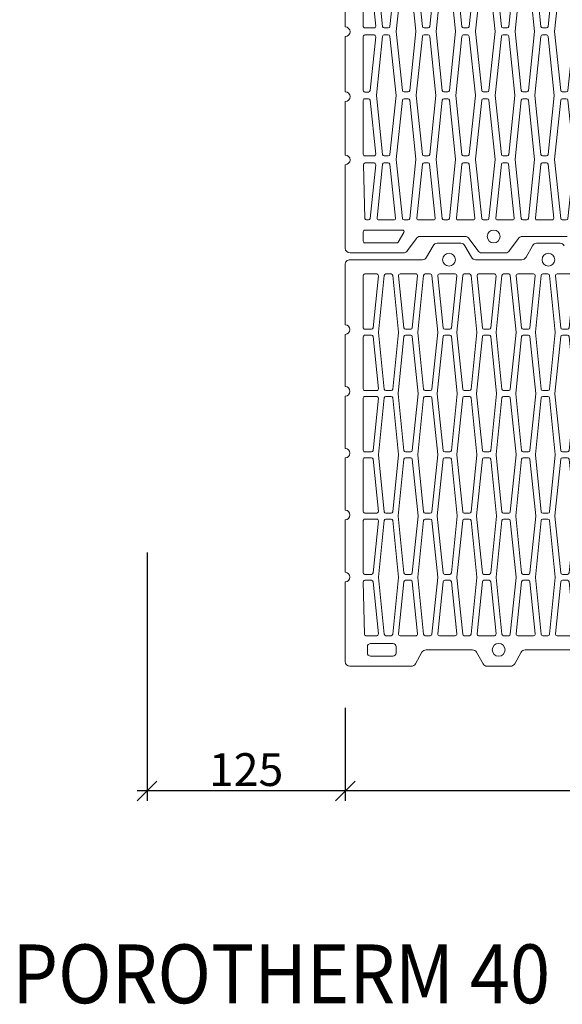
# Model space of a CAD drawing. Units: millimetres. Extents: x -6690 to -4488, y 17568 to 18978.
# Drawn here: x -5150 to -4819, y 17576 to 18177 of the extents above; entities that cross this region are included whole.
import ezdxf

# ---------------------------------------------------------------- set-up
doc = ezdxf.new("R2010")
doc.units = ezdxf.units.MM
doc.layers.add('_WCP detail tenka', color=7, linetype='Continuous', lineweight=18)
doc.styles.add('_WCP', font='romans.shx', dxfattribs={"height": 20, "bigfont": 'bigfont.shx'})
doc.styles.add('Arial', font='ARIAL.TTF')
doc.dimstyles.new('_WCP', dxfattribs={"dimscale": 6, "dimtxt": 2.5, "dimasz": 2, "dimexe": 1, "dimexo": 3, "dimgap": 0.5, "dimtad": 1, "dimdec": 0, "dimzin": 0, "dimdsep": 46, "dimtxsty": '_WCP', "dimblk1": 'OBLIQUE', "dimblk2": 'OBLIQUE', "dimsah": 1, "dimcen": 0.09, "dimdle": 1, "dimadec": 0, "dimazin": 0, "dimtfac": 1, "dimtdec": 0, "dimtofl": 0, "dimtmove": 2, "dimatfit": 3, "dimldrblk": 'OBLIQUE', "dimfxl": 0, "dimtolj": 1, "dimtzin": 0, "dimarcsym": 0})

# ---------------------------------------------------------------- blocks, each defined once
blk = doc.blocks.new('_Oblique')
at = {"layer": '_WCP detail tenka', "linetype": 'ByBlock', "lineweight": -2}
blk.add_line((-0.5, -0.5), (0.5, 0.5), dxfattribs=at)
blk = doc.blocks.new('*D7')
at = {"layer": '_WCP detail tenka', "color": 0, "lineweight": -2}
for p, q in [((-4951.43, 17756.99), (-4951.43, 17700.35)), ((-4551.43, 17756.99), (-4551.43, 17700.35)), ((-4545.43, 17706.35), (-4957.43, 17706.35))]:
    blk.add_line(p, q, dxfattribs=at)
at = {"layer": 'Defpoints', "color": 0}
for p in [(-4951.43, 17774.99), (-4551.43, 17774.99), (-4951.43, 17706.35)]:
    blk.add_point(p, dxfattribs=at)
at = {"layer": '_WCP detail tenka', "color": 0, "lineweight": -2, "xscale": 12, "yscale": 12, "zscale": 12, "rotation": 180}
blk.add_blockref('_Oblique', (-4951.43, 17706.35), dxfattribs=at)
at = {"layer": '_WCP detail tenka', "color": 0, "lineweight": -2, "xscale": 12, "yscale": 12, "zscale": 12}
blk.add_blockref('_Oblique', (-4551.43, 17706.35), dxfattribs=at)
at = {"layer": '_WCP detail tenka', "color": 0, "insert": (-4751.43, 17719.35), "char_height": 20, "attachment_point": 5, "style": '_WCP'}
blk.add_mtext('\\A1;400', dxfattribs=at)
blk = doc.blocks.new('*D8')
at = {"layer": '_WCP detail tenka', "color": 0, "lineweight": -2}
for p, q in [((-5072.42, 17851.85), (-5072.42, 17700.35)), ((-4951.43, 17756.99), (-4951.43, 17700.35)), ((-4945.43, 17706.35), (-5078.42, 17706.35))]:
    blk.add_line(p, q, dxfattribs=at)
at = {"layer": 'Defpoints', "color": 0}
for p in [(-5072.42, 17869.85), (-4951.43, 17774.99), (-5072.42, 17706.35)]:
    blk.add_point(p, dxfattribs=at)
at = {"layer": '_WCP detail tenka', "color": 0, "lineweight": -2, "xscale": 12, "yscale": 12, "zscale": 12, "rotation": 180}
blk.add_blockref('_Oblique', (-5072.42, 17706.35), dxfattribs=at)
at = {"layer": '_WCP detail tenka', "color": 0, "lineweight": -2, "xscale": 12, "yscale": 12, "zscale": 12}
blk.add_blockref('_Oblique', (-4951.43, 17706.35), dxfattribs=at)
at = {"layer": '_WCP detail tenka', "color": 0, "insert": (-5011.93, 17719.35), "char_height": 20, "attachment_point": 5, "style": '_WCP'}
blk.add_mtext('\\A1;125', dxfattribs=at)
blk = doc.blocks.new('A$C4E1C6AB8')
at = {"layer": '_WCP detail tenka'}
blk.add_lwpolyline([(256.54, 266.21, 0.267949), (258, 268.74), (258, 283.12, 0.267949), (256.54, 285.65), (249.46, 289.6, -0.267949), (248, 292.13), (248, 320.41, -0.267949), (249.46, 322.95), (256.54, 326.89, 0.267949), (258, 329.43), (258, 343.8, 0.267949), (256.54, 346.34), (249.46, 350.28, -0.267949), (248, 352.82), (248, 397.07, 0.414214), (245.07, 400), (208.32, 400, -1), (202.46, 400), (170.61, 400, -1), (164.76, 400), (132.9, 400, -1), (127.05, 400), (95.19, 400, -1), (89.34, 400), (57.29, 400, -0.999927), (51.44, 400), (2.88, 400, 0.409085), (0, 397.07), (0, 359.57, 0.267949), (1.46, 357.04), (8.54, 353.1, -0.267949), (10, 350.56), (10, 322.32, -0.267949), (8.54, 319.78), (1.46, 315.84, 0.267949), (0, 313.31), (0, 299.04, 0.269969), (1.48, 296.5), (8.52, 292.64, -0.269969), (10, 290.1), (10, 261.79, -0.267949)], format="xyb", dxfattribs=at)
for points in [[(6.1, 370.83), (6.1, 384.49, -0.414214), (8.05, 386.44), (11.95, 386.44, -0.414214), (13.9, 384.49), (13.9, 370.83, -0.414214), (11.95, 368.88), (8.05, 368.88, -0.414214)], [(19.6, 388.26), (51.42, 388.95, -0.420598), (52.41, 387.98), (52.41, 383.94, -0.384721), (51.54, 382.97), (19.72, 379.73, -0.444334), (18.64, 380.7), (18.64, 387.29, -0.407858)], [(88.72, 379.73), (56.9, 382.97, -0.384721), (56.02, 383.94), (56.02, 388, -0.414214), (57, 388.98), (88.82, 388.98, -0.414214), (89.8, 388), (89.8, 380.7, -0.444334)], [(94.48, 379.73), (126.3, 382.97, 0.384721), (127.18, 383.94), (127.18, 388, 0.414214), (126.2, 388.98), (94.38, 388.98, 0.414214), (93.41, 388), (93.41, 380.7, 0.444334)], [(163.49, 379.73), (131.66, 382.97, -0.384721), (130.79, 383.94), (130.79, 388, -0.414214), (131.76, 388.98), (163.58, 388.98, -0.414214), (164.56, 388), (164.56, 380.7, -0.444334)], [(169.24, 379.73), (201.07, 382.97, 0.384721), (201.94, 383.94), (201.94, 388, 0.414214), (200.97, 388.98), (169.15, 388.98, 0.414214), (168.17, 388), (168.17, 380.7, 0.444334)], [(238.25, 379.73), (206.43, 382.97, -0.384721), (205.55, 383.94), (205.55, 388, -0.414214), (206.53, 388.98), (238.35, 388.98, -0.414214), (239.32, 388), (239.32, 380.7, -0.444334)], [(19.52, 376.11), (54.12, 379.64, -0.05091), (54.32, 379.64), (88.92, 376.11, -0.384721), (89.8, 375.14), (89.8, 371.97, -0.384721), (88.92, 371), (54.32, 367.46, -0.05091), (54.12, 367.46), (19.52, 371, -0.384721), (18.64, 371.97), (18.64, 375.14, -0.384721)], [(94.28, 376.11), (128.88, 379.64, -0.05091), (129.08, 379.64), (163.68, 376.11, -0.384721), (164.56, 375.14), (164.56, 371.97, -0.384721), (163.68, 371), (129.08, 367.46, -0.05091), (128.88, 367.46), (94.28, 371, -0.384721), (93.41, 371.97), (93.41, 375.14, -0.384721)], [(169.05, 376.11), (203.65, 379.64, -0.05091), (203.85, 379.64), (238.45, 376.11, -0.384721), (239.32, 375.14), (239.32, 371.97, -0.384721), (238.45, 371), (203.85, 367.46, -0.05091), (203.65, 367.46), (169.05, 371, -0.384721), (168.17, 371.97), (168.17, 375.14, -0.384721)], [(19.72, 367.39), (51.54, 364.14, -0.384721), (52.41, 363.17), (52.41, 360, -0.384721), (51.54, 359.03), (19.72, 355.78, -0.444334), (18.64, 356.75), (18.64, 366.42, -0.444334)], [(56.9, 364.14), (91.5, 367.68, -0.05091), (91.7, 367.68), (126.3, 364.14, -0.384721), (127.18, 363.17), (127.18, 360, -0.384721), (126.3, 359.03), (91.7, 355.49, -0.05091), (91.5, 355.49), (56.9, 359.03, -0.384721), (56.02, 360), (56.02, 363.17, -0.384721)], [(131.66, 364.14), (166.27, 367.68, -0.05091), (166.46, 367.68), (201.07, 364.14, -0.384721), (201.94, 363.17), (201.94, 360, -0.384721), (201.07, 359.03), (166.46, 355.49, -0.05091), (166.27, 355.49), (131.66, 359.03, -0.384721), (130.79, 360), (130.79, 363.17, -0.384721)], [(238.25, 367.39), (206.43, 364.14, 0.384721), (205.55, 363.17), (205.55, 360, 0.384721), (206.43, 359.03), (238.25, 355.78, 0.444334), (239.32, 356.75), (239.32, 366.42, 0.444334)], [(19.52, 347.06), (54.12, 343.52, 0.05091), (54.32, 343.52), (88.92, 347.06, 0.384721), (89.8, 348.03), (89.8, 351.2, 0.384721), (88.92, 352.17), (54.32, 355.71, 0.05091), (54.12, 355.71), (19.52, 352.17, 0.384721), (18.64, 351.2), (18.64, 348.03, 0.384721)], [(94.28, 347.06), (128.88, 343.52, 0.05091), (129.08, 343.52), (163.68, 347.06, 0.384721), (164.56, 348.03), (164.56, 351.2, 0.384721), (163.68, 352.17), (129.08, 355.71, 0.05091), (128.88, 355.71), (94.28, 352.17, 0.384721), (93.41, 351.2), (93.41, 348.03, 0.384721)], [(169.05, 347.06), (203.65, 343.52, 0.05091), (203.85, 343.52), (238.45, 347.06, 0.384721), (239.32, 348.03), (239.32, 351.2, 0.384721), (238.45, 352.17), (203.85, 355.71, 0.05091), (203.65, 355.71), (169.05, 352.17, 0.384721), (168.17, 351.2), (168.17, 348.03, 0.384721)], [(19.72, 331.84), (51.54, 335.09, 0.384721), (52.41, 336.06), (52.41, 339.23, 0.384721), (51.54, 340.2), (19.72, 343.45, 0.444334), (18.64, 342.48), (18.64, 332.81, 0.444334)], [(56.9, 335.09), (91.5, 331.56, 0.05091), (91.7, 331.56), (126.3, 335.09, 0.384721), (127.18, 336.06), (127.18, 339.23, 0.384721), (126.3, 340.2), (91.7, 343.74, 0.05091), (91.5, 343.74), (56.9, 340.2, 0.384721), (56.02, 339.23), (56.02, 336.06, 0.384721)], [(131.66, 335.09), (166.27, 331.56, 0.05091), (166.46, 331.56), (201.07, 335.09, 0.384721), (201.94, 336.06), (201.94, 339.23, 0.384721), (201.07, 340.2), (166.46, 343.74, 0.05091), (166.27, 343.74), (131.66, 340.2, 0.384721), (130.79, 339.23), (130.79, 336.06, 0.384721)], [(238.25, 331.84), (206.43, 335.09, -0.384721), (205.55, 336.06), (205.55, 339.23, -0.384721), (206.43, 340.2), (238.25, 343.45, -0.444334), (239.32, 342.48), (239.32, 332.81, -0.444334)], [(19.52, 328.23), (54.12, 331.77, -0.05091), (54.32, 331.77), (88.92, 328.23, -0.384721), (89.8, 327.26), (89.8, 324.09, -0.384721), (88.92, 323.12), (54.32, 319.59, -0.05091), (54.12, 319.59), (19.52, 323.12, -0.384721), (18.64, 324.09), (18.64, 327.26, -0.384721)], [(94.28, 328.23), (128.88, 331.77, -0.05091), (129.08, 331.77), (163.68, 328.23, -0.384721), (164.56, 327.26), (164.56, 324.09, -0.384721), (163.68, 323.12), (129.08, 319.59, -0.05091), (128.88, 319.59), (94.28, 323.12, -0.384721), (93.41, 324.09), (93.41, 327.26, -0.384721)], [(169.05, 328.23), (203.65, 331.77, -0.05091), (203.85, 331.77), (238.45, 328.23, -0.384721), (239.32, 327.26), (239.32, 324.09, -0.384721), (238.45, 323.12), (203.85, 319.59, -0.05091), (203.65, 319.59), (169.05, 323.12, -0.384721), (168.17, 324.09), (168.17, 327.26, -0.384721)], [(19.72, 319.51), (51.54, 316.26, -0.384721), (52.41, 315.29), (52.41, 312.12, -0.384721), (51.54, 311.15), (19.72, 307.9, -0.444334), (18.64, 308.87), (18.64, 318.54, -0.444334)], [(56.9, 316.26), (91.5, 319.8, -0.05091), (91.7, 319.8), (126.3, 316.26, -0.384721), (127.18, 315.29), (127.18, 312.12, -0.384721), (126.3, 311.15), (91.7, 307.62, -0.05091), (91.5, 307.62), (56.9, 311.15, -0.384721), (56.02, 312.12), (56.02, 315.29, -0.384721)], [(131.66, 316.26), (166.27, 319.8, -0.05091), (166.46, 319.8), (201.07, 316.26, -0.384721), (201.94, 315.29), (201.94, 312.12, -0.384721), (201.07, 311.15), (166.46, 307.62, -0.05091), (166.27, 307.62), (131.66, 311.15, -0.384721), (130.79, 312.12), (130.79, 315.29, -0.384721)], [(238.25, 319.51), (206.43, 316.26, 0.384721), (205.55, 315.29), (205.55, 312.12, 0.384721), (206.43, 311.15), (238.25, 307.9, 0.444334), (239.32, 308.87), (239.32, 318.54, 0.444334)], [(19.52, 299.18), (54.12, 295.65, 0.05091), (54.32, 295.65), (88.92, 299.18, 0.384721), (89.8, 300.15), (89.8, 303.32, 0.384721), (88.92, 304.3), (54.32, 307.83, 0.05091), (54.12, 307.83), (19.52, 304.3, 0.384721), (18.64, 303.32), (18.64, 300.15, 0.384721)], [(94.28, 299.18), (128.88, 295.65, 0.05091), (129.08, 295.65), (163.68, 299.18, 0.384721), (164.56, 300.15), (164.56, 303.32, 0.384721), (163.68, 304.3), (129.08, 307.83, 0.05091), (128.88, 307.83), (94.28, 304.3, 0.384721), (93.41, 303.32), (93.41, 300.15, 0.384721)], [(169.05, 299.18), (203.65, 295.65, 0.05091), (203.85, 295.65), (238.45, 299.18, 0.384721), (239.32, 300.15), (239.32, 303.32, 0.384721), (238.45, 304.3), (203.85, 307.83, 0.05091), (203.65, 307.83), (169.05, 304.3, 0.384721), (168.17, 303.32), (168.17, 300.15, 0.384721)], [(19.72, 295.57), (51.54, 292.33, -0.384721), (52.41, 291.36), (52.41, 288.18, -0.384721), (51.54, 287.21), (19.72, 283.96, -0.444334), (18.64, 284.93), (18.64, 294.6, -0.444334)], [(56.9, 292.33), (91.5, 295.86, -0.05091), (91.7, 295.86), (126.3, 292.33, -0.384721), (127.18, 291.36), (127.18, 288.18, -0.384721), (126.3, 287.21), (91.7, 283.68, -0.05091), (91.5, 283.68), (56.9, 287.21, -0.384721), (56.02, 288.18), (56.02, 291.36, -0.384721)], [(131.66, 292.33), (166.27, 295.86, -0.05091), (166.46, 295.86), (201.07, 292.33, -0.384721), (201.94, 291.36), (201.94, 288.18, -0.384721), (201.07, 287.21), (166.46, 283.68, -0.05091), (166.27, 283.68), (131.66, 287.21, -0.384721), (130.79, 288.18), (130.79, 291.36, -0.384721)], [(238.25, 295.57), (206.43, 292.33, 0.384721), (205.55, 291.36), (205.55, 288.18, 0.384721), (206.43, 287.21), (238.25, 283.96, 0.444334), (239.32, 284.93), (239.32, 294.6, 0.444334)], [(19.52, 280.36), (54.12, 283.89, -0.05091), (54.32, 283.89), (88.92, 280.36, -0.384721), (89.8, 279.39), (89.8, 276.21, -0.384721), (88.92, 275.24), (54.32, 271.71, -0.05091), (54.12, 271.71), (19.52, 275.24, -0.384721), (18.64, 276.21), (18.64, 279.39, -0.384721)], [(94.28, 280.36), (128.88, 283.89, -0.05091), (129.08, 283.89), (163.68, 280.36, -0.384721), (164.56, 279.39), (164.56, 276.21, -0.384721), (163.68, 275.24), (129.08, 271.71, -0.05091), (128.88, 271.71), (94.28, 275.24, -0.384721), (93.41, 276.21), (93.41, 279.39, -0.384721)], [(169.05, 280.36), (203.65, 283.89, -0.05091), (203.85, 283.89), (238.45, 280.36, -0.384721), (239.32, 279.39), (239.32, 276.21, -0.384721), (238.45, 275.24), (203.85, 271.71, -0.05091), (203.65, 271.71), (169.05, 275.24, -0.384721), (168.17, 276.21), (168.17, 279.39, -0.384721)], [(19.72, 260.02), (51.54, 263.27, 0.384721), (52.41, 264.24), (52.41, 267.42, 0.384721), (51.54, 268.39), (19.72, 271.63, 0.444334), (18.64, 270.66), (18.64, 260.99, 0.444334)], [(56.9, 263.27), (91.5, 259.74, 0.05091), (91.7, 259.74), (126.3, 263.27, 0.384721), (127.18, 264.24), (127.18, 267.42, 0.384721), (126.3, 268.39), (91.7, 271.92, 0.05091), (91.5, 271.92), (56.9, 268.39, 0.384721), (56.02, 267.42), (56.02, 264.24, 0.384721)], [(131.66, 263.27), (166.27, 259.74, 0.05091), (166.46, 259.74), (201.07, 263.27, 0.384721), (201.94, 264.24), (201.94, 267.42, 0.384721), (201.07, 268.39), (166.46, 271.92, 0.05091), (166.27, 271.92), (131.66, 268.39, 0.384721), (130.79, 267.42), (130.79, 264.24, 0.384721)], [(238.25, 260.02), (206.43, 263.27, -0.384721), (205.55, 264.24), (205.55, 267.42, -0.384721), (206.43, 268.39), (238.25, 271.63, -0.444334), (239.32, 270.66), (239.32, 260.99, -0.444334)]]:
    blk.add_lwpolyline(points, format="xyb", close=True, dxfattribs=at)
for centre in [(248, 336.61), (10, 306.26), (248, 275.93)]:
    blk.add_circle(centre, 3.9, dxfattribs=at)
blk = doc.blocks.new('A$C759D26D1')
at = {"layer": '_WCP detail tenka'}
blk.add_lwpolyline([(85.49, 0), (119.16, 0, -1), (125.04, 0), (158.72, 0, -1), (164.6, 0), (197.3, 0, -1), (203.18, 0), (254.13, 0, 0.407367), (257, 2.94), (257, 35.48, 0.266416), (255.54, 38.02), (248.46, 43.2, -0.266416), (247, 45.74), (247, 73.14, -0.266416), (248.46, 75.68), (255.54, 80.85, 0.266416), (257, 83.39), (257, 97.83, 0.266416), (255.54, 100.37), (248.46, 105.55, -0.266416), (247, 108.09), (247, 135.49, -0.266416)], format="xyb", dxfattribs=at)
for points in [[(121.93, 127.75), (157.96, 131.52, 0.384037), (158.84, 132.49), (158.84, 134.95, 0.383962), (157.96, 135.93), (122.03, 139.69, 0.052237), (121.83, 139.69), (85.9, 135.93, 0.383962), (85.02, 134.95), (85.02, 132.49, 0.384037), (85.9, 131.52), (121.93, 127.75)], [(199.95, 127.75), (235.98, 131.52, 0.384037), (236.86, 132.49), (236.86, 134.95, 0.383962), (235.98, 135.93), (200.05, 139.69, 0.052237), (199.84, 139.69), (163.91, 135.93, 0.383962), (163.03, 134.95), (163.03, 132.49, 0.384037), (163.91, 131.52), (199.95, 127.75)], [(82.89, 127.64), (118.92, 123.87, -0.384037), (119.8, 122.9), (119.8, 120.44, -0.383962), (118.92, 119.47), (82.99, 115.7, -0.052237), (82.79, 115.7), (46.85, 119.47, -0.383962), (45.98, 120.44), (45.98, 122.9, -0.384037), (46.85, 123.87), (82.89, 127.64)], [(160.93, 127.64), (196.96, 123.87, -0.384037), (197.84, 122.9), (197.84, 120.44, -0.383962), (196.96, 119.47), (161.03, 115.7, -0.052237), (160.82, 115.7), (124.89, 119.47, -0.383962), (124.01, 120.44), (124.01, 122.9, -0.384037), (124.89, 123.87), (160.93, 127.64)], [(235.78, 127.27), (202.93, 123.86, 0.384186), (202.05, 122.88), (202.05, 120.45, 0.384186), (202.93, 119.48), (235.78, 116.06, 0.444893), (236.86, 117.04), (236.86, 126.3, 0.444893)], [(121.93, 115.59), (157.96, 111.82, -0.384037), (158.84, 110.84), (158.84, 108.39, -0.383962), (157.96, 107.41), (122.03, 103.65, -0.052237), (121.83, 103.65), (85.9, 107.41, -0.383962), (85.02, 108.39), (85.02, 110.84, -0.384037), (85.9, 111.82), (121.93, 115.59)], [(199.95, 115.59), (235.98, 111.82, -0.384037), (236.86, 110.84), (236.86, 108.39, -0.383962), (235.98, 107.41), (200.05, 103.65, -0.052237), (199.84, 103.65), (163.91, 107.41, -0.383962), (163.03, 108.39), (163.03, 110.84, -0.384037), (163.91, 111.82), (199.95, 115.59)], [(82.89, 91.59), (118.92, 95.36, 0.384037), (119.8, 96.33), (119.8, 98.79, 0.383962), (118.92, 99.77), (82.99, 103.53, 0.052237), (82.79, 103.53), (46.85, 99.77, 0.383962), (45.98, 98.79), (45.98, 96.33, 0.384037), (46.85, 95.36), (82.89, 91.59)], [(160.93, 91.59), (196.96, 95.36, 0.384037), (197.84, 96.33), (197.84, 98.79, 0.383962), (196.96, 99.77), (161.03, 103.53, 0.052237), (160.82, 103.53), (124.89, 99.77, 0.383962), (124.01, 98.79), (124.01, 96.33, 0.384037), (124.89, 95.36), (160.93, 91.59)], [(235.78, 91.96), (202.93, 95.37, -0.384186), (202.05, 96.35), (202.05, 98.78, -0.384186), (202.93, 99.75), (235.78, 103.17, -0.444893), (236.86, 102.19), (236.86, 92.93, -0.444893)], [(121.93, 91.48), (157.96, 87.71, -0.384037), (158.84, 86.74), (158.84, 84.28, -0.383962), (157.96, 83.3), (122.03, 79.54, -0.052237), (121.83, 79.54), (85.9, 83.3, -0.383962), (85.02, 84.28), (85.02, 86.74, -0.384037), (85.9, 87.71), (121.93, 91.48)], [(199.95, 91.48), (235.98, 87.71, -0.384037), (236.86, 86.74), (236.86, 84.28, -0.383962), (235.98, 83.3), (200.05, 79.54, -0.052237), (199.84, 79.54), (163.91, 83.3, -0.383962), (163.03, 84.28), (163.03, 86.74, -0.384037), (163.91, 87.71), (199.95, 91.48)], [(82.89, 67.48), (118.92, 71.25, 0.384037), (119.8, 72.22), (119.8, 74.68, 0.383962), (118.92, 75.66), (82.99, 79.42, 0.052237), (82.79, 79.42), (46.85, 75.66, 0.383962), (45.98, 74.68), (45.98, 72.22, 0.384037), (46.85, 71.25), (82.89, 67.48)], [(160.93, 67.48), (196.96, 71.25, 0.384037), (197.84, 72.22), (197.84, 74.68, 0.383962), (196.96, 75.66), (161.03, 79.42, 0.052237), (160.82, 79.42), (124.89, 75.66, 0.383962), (124.01, 74.68), (124.01, 72.22, 0.384037), (124.89, 71.25), (160.93, 67.48)], [(235.78, 67.85), (202.93, 71.26, -0.384186), (202.05, 72.24), (202.05, 74.67, -0.384186), (202.93, 75.64), (235.78, 79.06, -0.444893), (236.86, 78.08), (236.86, 68.82, -0.444893)], [(121.93, 55.43), (157.96, 59.19, 0.384037), (158.84, 60.17), (158.84, 62.63, 0.383962), (157.96, 63.6), (122.03, 67.37, 0.052237), (121.83, 67.37), (85.9, 63.6, 0.383962), (85.02, 62.63), (85.02, 60.17, 0.384037), (85.9, 59.19), (121.93, 55.43)], [(199.95, 55.43), (235.98, 59.19, 0.384037), (236.86, 60.17), (236.86, 62.63, 0.383962), (235.98, 63.6), (200.05, 67.37, 0.052237), (199.84, 67.37), (163.91, 63.6, 0.383962), (163.03, 62.63), (163.03, 60.17, 0.384037), (163.91, 59.19), (199.95, 55.43)], [(82.89, 55.31), (118.92, 51.55, -0.384037), (119.8, 50.57), (119.8, 48.11, -0.383962), (118.92, 47.14), (82.99, 43.38, -0.052237), (82.79, 43.38), (46.85, 47.14, -0.383962), (45.98, 48.11), (45.98, 50.57, -0.384037), (46.85, 51.55), (82.89, 55.31)], [(160.93, 55.31), (196.96, 51.55, -0.384037), (197.84, 50.57), (197.84, 48.11, -0.383962), (196.96, 47.14), (161.03, 43.38, -0.052237), (160.82, 43.38), (124.89, 47.14, -0.383962), (124.01, 48.11), (124.01, 50.57, -0.384037), (124.89, 51.55), (160.93, 55.31)], [(235.78, 54.95), (202.93, 51.53, 0.384186), (202.05, 50.56), (202.05, 48.13, 0.384186), (202.93, 47.15), (235.78, 43.74, 0.444893), (236.86, 44.71), (236.86, 53.97, 0.444893)], [(121.93, 31.17), (157.96, 34.94, 0.384037), (158.84, 35.91), (158.84, 38.37, 0.383962), (157.96, 39.35), (122.03, 43.11, 0.052237), (121.83, 43.11), (85.9, 39.35, 0.383962), (85.02, 38.37), (85.02, 35.91, 0.384037), (85.9, 34.94), (121.93, 31.17)], [(199.95, 31.17), (235.98, 34.94, 0.384037), (236.86, 35.91), (236.86, 38.37, 0.383962), (235.98, 39.35), (200.05, 43.11, 0.052237), (199.84, 43.11), (163.91, 39.35, 0.383962), (163.03, 38.37), (163.03, 35.91, 0.384037), (163.91, 34.94), (199.95, 31.17)], [(82.89, 31), (118.92, 27.24, -0.384037), (119.8, 26.26), (119.8, 23.81, -0.383962), (118.92, 22.83), (82.99, 19.07, -0.052237), (82.79, 19.07), (46.85, 22.83, -0.383962), (45.98, 23.81), (45.98, 26.26, -0.384037), (46.85, 27.24), (82.89, 31)], [(160.93, 31), (196.96, 27.24, -0.384037), (197.84, 26.26), (197.84, 23.81, -0.383962), (196.96, 22.83), (161.03, 19.07, -0.052237), (160.82, 19.07), (124.89, 22.83, -0.383962), (124.01, 23.81), (124.01, 26.26, -0.384037), (124.89, 27.24), (160.93, 31)], [(235.78, 30.64), (202.93, 27.22, 0.384186), (202.05, 26.25), (202.05, 23.82, 0.384186), (202.93, 22.84), (235.78, 19.43, 0.444893), (236.86, 20.41), (236.86, 29.66, 0.444893)], [(250.92, 31.45, 0.265919), (250.44, 32.29), (244.56, 35.75, 0.579879), (243.08, 34.9), (243.08, 21.52), (243.08, 12.01, 0.414214), (244.06, 11.03), (249.94, 11.03, 0.414214), (250.92, 12.01), (250.92, 21.52)], [(85, 12.01), (85, 14.16, -0.383798), (85.87, 15.14), (118.72, 18.6, -0.445298), (119.8, 17.62), (119.8, 12.01, -0.414214), (118.82, 11.03), (85.98, 11.03, -0.414214)], [(158.87, 12.01), (158.87, 14.16, 0.383798), (157.99, 15.14), (125.15, 18.6, 0.445298), (124.06, 17.62), (124.06, 12.01, 0.414214), (125.04, 11.03), (157.89, 11.03, 0.414214)], [(162.99, 12.01), (162.99, 14.16, -0.383798), (163.86, 15.14), (196.71, 18.6, -0.445298), (197.79, 17.62), (197.79, 12.01, -0.414214), (196.81, 11.03), (163.97, 11.03, -0.414214)], [(236.91, 12.97), (236.91, 14.16, 0.383798), (236.03, 15.14), (203.19, 18.6, 0.445298), (202.1, 17.62), (202.1, 12.2, 0.421094), (203.11, 11.22), (235.95, 11.99, 0.407367)]]:
    blk.add_lwpolyline(points, format="xyb", close=True, dxfattribs=at)
blk.add_circle((247, 90.61), 3.92, dxfattribs=at)

msp = doc.modelspace()

# ---------------------------------------------------------------- block references
at = {"layer": '_WCP detail tenka'}
for name, p, rotation in [('A$C759D26D1', (-4951.41, 18291.56), 270), ('A$C4E1C6AB8', (-4551.46, 17782.4), 90)]:
    msp.add_blockref(name, p, dxfattribs=dict(at, rotation=rotation))

# ---------------------------------------------------------------- texts
at = {"layer": '_WCP detail tenka', "style": 'Arial', "width": 0.9}
msp.add_text('POROTHERM 40 Si VAZBA ROHU', height=35.8915, dxfattribs=at).set_placement((-5154.61, 17576.79))

# ---------------------------------------------------------------- dimensions: what is measured, and where the dimension line sits
at = {"layer": '_WCP detail tenka'}
for base, p1, p2, text, picture, middle in [((-5072.42, 17706.35), (-4951.43, 17774.99), (-5072.42, 17869.85), '125', '*D8', (-5011.93, 17719.35)), ((-4951.43, 17706.35), (-4551.43, 17774.99), (-4951.43, 17774.99), '400', '*D7', (-4751.43, 17719.35))]:
    dim = msp.add_linear_dim(base=base, p1=p1, p2=p2, text=text, dimstyle='_WCP', dxfattribs=at)
    dim.commit()
    dim.dimension.update_dxf_attribs({"geometry": picture, "text_midpoint": middle})

doc.saveas('drawing.dxf')
